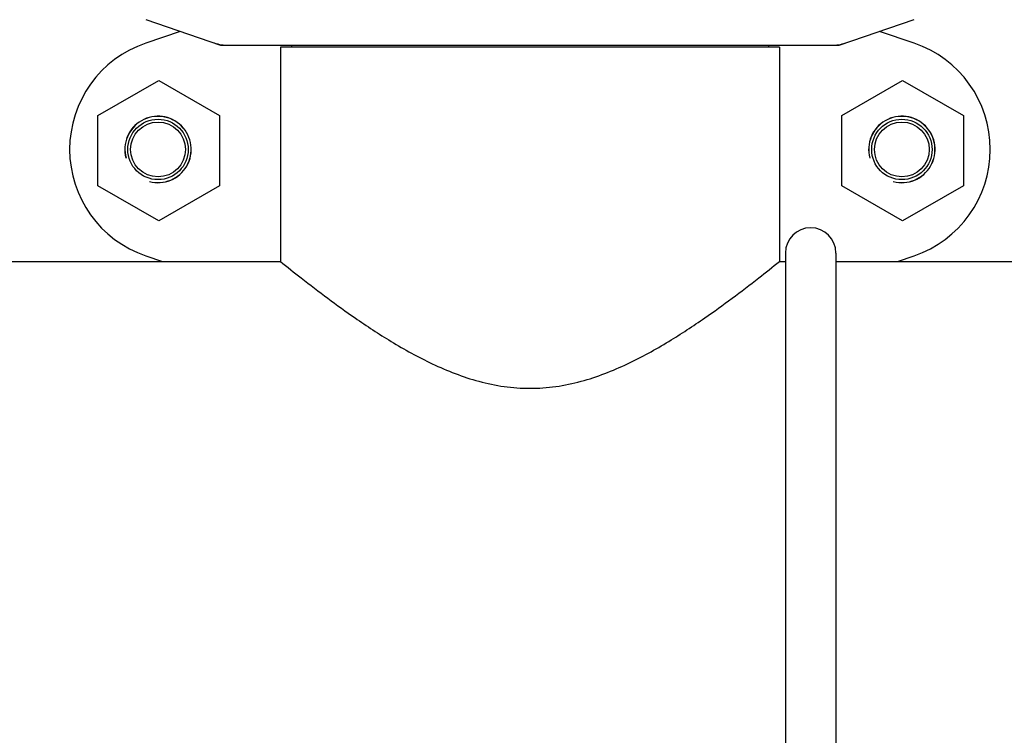
# Model space of a CAD drawing. Units: millimetres. Extents: x 7464 to 10885, y 1450 to 6183.
# Drawn here: x 8491 to 8666, y 4634 to 4762 of the extents above; entities that cross this region are included whole.
import ezdxf

# ---------------------------------------------------------------- set-up
doc = ezdxf.new("R2010")
doc.units = ezdxf.units.MM

msp = doc.modelspace()

# ---------------------------------------------------------------- linework, layer by layer
for p, q in [((8513.03, 4761.52), (8526.36, 4756.99)), ((8636.57, 4756.99), (8649.9, 4761.52)), ((8519.18, 4759.43), (8513.03, 4757.34)), ((8649.9, 4757.34), (8643.75, 4759.43)), ((8526.57, 4756.95), (8636.36, 4756.95)), ((8625.92, 4756.62), (8537.02, 4756.62)), ((8537.02, 4756.62), (8537.02, 4718.45)), ((8537.02, 4756.62), (8537.02, 4718.45)), ((8539, 4756.95), (8539, 4756.62)), ((8623.94, 4756.95), (8623.94, 4756.62)), ((8625.92, 4756.62), (8625.92, 4718.45)), ((8625.92, 4756.62), (8625.92, 4718.45)), ((8504.52, 4744.44), (8515.34, 4750.69)), ((8515.34, 4750.69), (8526.17, 4744.44)), ((8637.02, 4744.44), (8647.84, 4750.69)), ((8647.84, 4750.69), (8658.67, 4744.44)), ((8504.52, 4731.94), (8504.52, 4744.44)), ((8526.17, 4744.44), (8526.17, 4731.94)), ((8637.02, 4731.94), (8637.02, 4744.44)), ((8658.67, 4744.44), (8658.67, 4731.94)), ((8515.34, 4725.69), (8504.52, 4731.94)), ((8526.17, 4731.94), (8515.34, 4725.69)), ((8647.84, 4725.69), (8637.02, 4731.94)), ((8658.67, 4731.94), (8647.84, 4725.69)), ((8626.97, 4719.95), (8626.97, 4608.45)), ((8635.97, 4719.95), (8635.97, 4608.45)), ((8350.92, 4718.45), (8537.02, 4718.45)), ((8513.03, 4719.47), (8516.01, 4718.45)), ((8625.92, 4718.45), (8626.97, 4718.45)), ((8635.97, 4718.45), (8668.47, 4718.45)), ((8646.92, 4718.45), (8649.9, 4719.47))]:
    msp.add_line(p, q)
for centre, radius in [((8515.22, 4738.4), 5.38), ((8515.22, 4738.4), 4.88), ((8647.72, 4738.4), 5.38), ((8647.72, 4738.4), 4.88)]:
    msp.add_circle(centre, radius)
for centre, radius, start, end in [((8519.47, 4738.4), 20, 108.7612, 251.2388), ((8526.57, 4757.61), 0.654, 251.3022, 269.9366), ((8636.36, 4757.61), 0.654, 270.0629, 288.6983), ((8643.47, 4738.4), 20, 288.7612, 71.2388), ((8515.22, 4738.4), 5.92, 255, 195), ((8515.22, 4738.4), 5.9, 255, 195), ((8647.72, 4738.4), 5.92, 255, 195), ((8647.72, 4738.4), 5.9, 255, 195), ((8631.47, 4719.95), 4.5, 0, 180)]:
    msp.add_arc(centre, radius, start, end)
for centre, major_axis in [((8527.92, 4765.74), (1.43, 8.68)), ((8635.01, 4765.74), (-1.43, 8.68))]:
    msp.add_ellipse(centre, major_axis=major_axis, ratio=0.95277, start_param=2.985475, end_param=3.297711)
msp.add_open_spline([(8537.02, 4718.45), (8538.24, 4717.47), (8542.59, 4714), (8549.08, 4709.13), (8556.88, 4704), (8564.14, 4699.98), (8570.95, 4697.31), (8576.86, 4696.06), (8581.47, 4695.74), (8586.09, 4696.07), (8592, 4697.31), (8598.8, 4699.98), (8606.06, 4704), (8613.85, 4709.13), (8620.34, 4714), (8624.69, 4717.47), (8625.92, 4718.45)], degree=3, knots=[0, 0, 0, 0, 0.046446, 0.164423, 0.239728, 0.322018, 0.409393, 0.454494, 0.500058, 0.545616, 0.590719, 0.678069, 0.760327, 0.835598, 0.953553, 1, 1, 1, 1])

doc.saveas('drawing.dxf')
